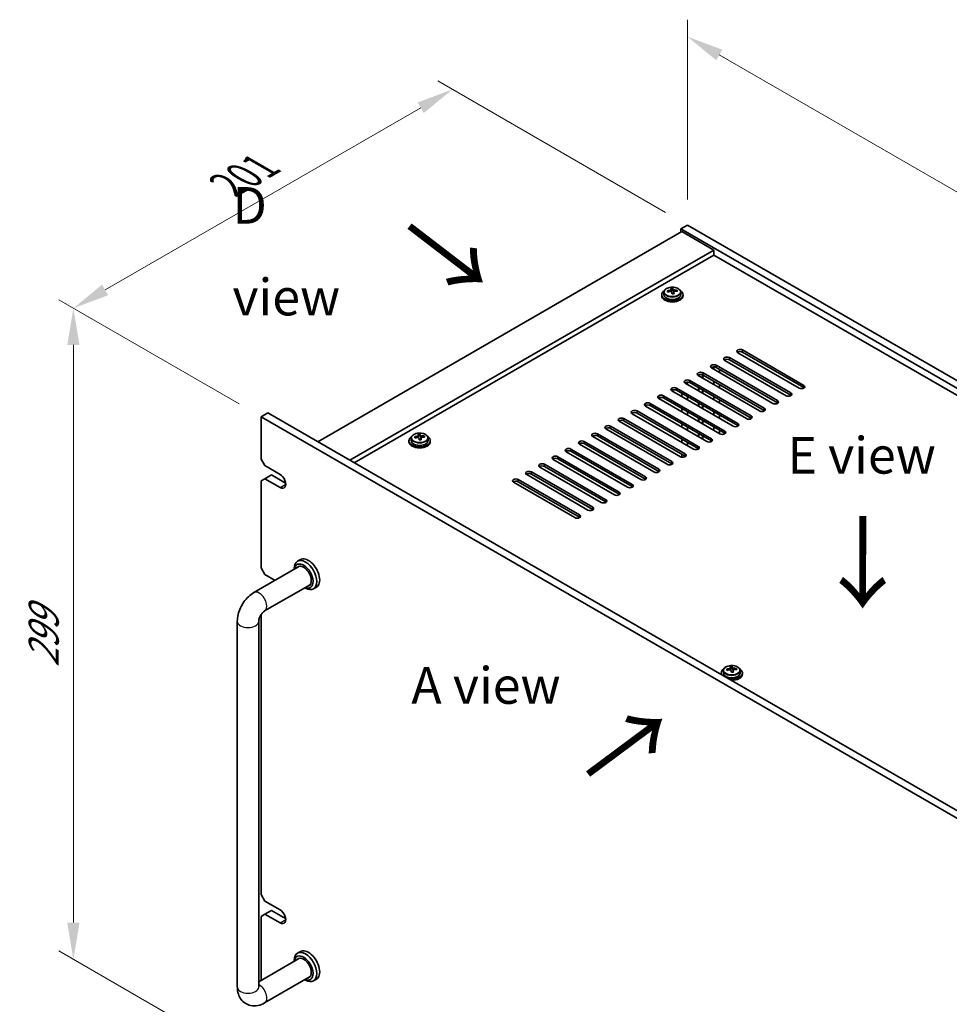
# Model space of a CAD drawing. Units: millimetres. Extents: x 80 to 10306, y 44 to 1590.
# Drawn here: x 433 to 781, y 562 to 931 of the extents above; entities that cross this region are included whole.
import ezdxf

# ---------------------------------------------------------------- set-up
doc = ezdxf.new("R2010")
doc.units = ezdxf.units.MM
doc.header["$LTSCALE"] = 5.5
doc.layers.get('Defpoints').update_dxf_attribs({"lineweight": 25})
for name, color, linetype, lineweight in [('Dimension (ISO)', 7, 'Continuous', 18), ('Symbol (ISO)', 7, 'Continuous', 18), ('Visible (ISO)', 7, 'Continuous', 35), ('Visible Narrow (ISO)', 7, 'Continuous', 25)]:
    doc.layers.add(name, color=color, linetype=linetype, lineweight=lineweight)
doc.styles.add('Note Text (TK)', font='MS PGothic.ttf')
doc.dimstyles.new('Default - Method 1b (TK)', dxfattribs={"dimscale": 5.5, "dimtxt": 2.5, "dimasz": 2.5, "dimexe": 1, "dimexo": 1.5, "dimgap": 1, "dimtad": 1, "dimtoh": 1, "dimrnd": 1e-08, "dimdsep": 46, "dimtxsty": 'Note Text (TK)', "dimcen": 0.09, "dimdle": 5, "dimclrd": 100, "dimclre": 100, "dimclrt": 7, "dimadec": 1, "dimazin": 1, "dimtfac": 1, "dimtmove": 0, "dimatfit": 3, "dimfxl": 1, "dimtolj": 1, "dimlwd": -1, "dimlwe": -1, "dimarcsym": 0})

# ---------------------------------------------------------------- blocks, each defined once
blk = doc.blocks.new('*D17')
at = {"layer": 'Defpoints', "color": 0}
for p in [(523.05, 782.47), (452.64, 578.99), (523.05, 538.34)]:
    blk.add_point(p, dxfattribs=at)
at = {"layer": 'Dimension (ISO)', "color": 100}
for p, q in [((514.8, 787.23), (447.14, 826.3)), ((452.64, 809.37), (452.64, 592.74)), ((514.8, 543.1), (447.14, 582.17))]:
    blk.add_line(p, q, dxfattribs=at)
for points in [[(450.34, 809.37), (454.93, 809.37), (452.64, 823.12)], [(450.34, 592.74), (454.93, 592.74), (452.64, 578.99)]]:
    blk.add_solid(points, dxfattribs=at)
at = {"layer": 'Dimension (ISO)', "color": 7, "insert": (441.53, 688.55), "char_height": 13.75, "attachment_point": 4, "rotation": 90, "style": 'Note Text (TK)'}
blk.add_mtext('\\A1;{\\Q30.000;\\W0.816;\\H0.816x;299}', dxfattribs=at)
blk = doc.blocks.new('*D18')
at = {"layer": 'Defpoints', "color": 0}
for p in [(594.75, 905.19), (682.85, 854.32), (523.05, 782.47)]:
    blk.add_point(p, dxfattribs=at)
at = {"layer": 'Dimension (ISO)', "color": 100}
for p, q in [((674.6, 859.09), (589.25, 908.36)), ((464.53, 830.01), (582.84, 898.31)), ((514.8, 787.23), (447.12, 826.31))]:
    blk.add_line(p, q, dxfattribs=at)
for points in [[(581.7, 900.3), (583.99, 896.33), (594.75, 905.19)], [(463.38, 831.99), (465.67, 828.02), (452.62, 823.13)]]:
    blk.add_solid(points, dxfattribs=at)
at = {"layer": 'Dimension (ISO)', "color": 7, "insert": (510.56, 869.41), "char_height": 13.75, "attachment_point": 4, "rotation": 30, "style": 'Note Text (TK)'}
blk.add_mtext('\\A1;{\\Q-30.000;\\W0.816;\\H0.816x;201}', dxfattribs=at)
blk = doc.blocks.new('*D20')
at = {"layer": 'Defpoints', "color": 0}
for p in [(682.85, 854.32), (986.91, 749.44), (986.91, 678.78)]:
    blk.add_point(p, dxfattribs=at)
at = {"layer": 'Dimension (ISO)', "color": 100}
for p, q in [((682.85, 863.85), (682.85, 931.34)), ((694.76, 918.11), (975, 756.32)), ((986.91, 688.3), (986.91, 755.79))]:
    blk.add_line(p, q, dxfattribs=at)
for points in [[(695.91, 920.1), (693.62, 916.13), (682.85, 924.99)], [(976.15, 758.3), (973.86, 754.33), (986.91, 749.44)]]:
    blk.add_solid(points, dxfattribs=at)
at = {"layer": 'Dimension (ISO)', "color": 7, "insert": (831.99, 851.71), "char_height": 13.75, "attachment_point": 4, "rotation": 330, "style": 'Note Text (TK)'}
blk.add_mtext('\\A1;{\\Q-30.000;\\W0.816;\\H0.816x;430}', dxfattribs=at)

msp = doc.modelspace()

# ---------------------------------------------------------------- linework, layer by layer
at = {"layer": 'Visible (ISO)'}
for p, q in [((682.8538, 854.3219), (680.3789, 852.8931)), ((682.8538, 854.3219), (986.9097, 678.7752)), ((680.7325, 851.8725), (544.2609, 773.0805)), ((680.3789, 852.8931), (680.3789, 851.6683)), ((984.4349, 677.3463), (680.3789, 852.8931)), ((680.7325, 851.8725), (692.7533, 844.9322)), ((692.7533, 844.9322), (556.2817, 766.1403)), ((692.7533, 843.0951), (557.8727, 765.2218)), ((692.7533, 844.9322), (692.7533, 843.0951)), ((970.4695, 682.7556), (692.7533, 843.0951)), ((673.197, 828.1941), (673.197, 827.7858)), ((674.047, 829.1474), (674.047, 828.1941)), ((676.6886, 829.5192), (676.6886, 830.2363)), ((676.6886, 830.0079), (677.3165, 830.0568)), ((677.3165, 830.0568), (677.3165, 830.6517)), ((677.3165, 830.0568), (677.4154, 829.6334)), ((677.7053, 828.5299), (677.7053, 829.1373)), ((678.9809, 829.5064), (678.9809, 829.919)), ((680.347, 829.1474), (680.347, 828.1941)), ((681.197, 828.1941), (681.197, 827.7858)), ((724.7499, 793.1868), (701.7689, 806.4548)), ((703.5367, 807.4755), (726.5177, 794.2074)), ((726.5177, 793.3909), (703.5367, 806.659)), ((693.6372, 801.76), (716.6182, 788.4919)), ((719.8001, 790.329), (696.8192, 803.5971)), ((698.5869, 804.6177), (721.5679, 791.3496)), ((721.5679, 790.5331), (698.5869, 803.8012)), ((709.9006, 784.6135), (686.9197, 797.8816)), ((686.9375, 797.8713), (686.9375, 798.0958)), ((687.1536, 797.7466), (687.1536, 798.1919)), ((688.4536, 796.996), (688.4536, 798.1919)), ((688.6696, 796.8713), (688.6696, 798.0958)), ((688.6874, 798.9022), (711.6684, 785.6342)), ((711.6684, 784.8177), (688.6874, 798.0857)), ((714.8504, 787.4713), (691.8694, 800.7394)), ((692.7382, 800.2377), (692.7382, 801.1548)), ((716.6182, 787.6754), (693.6372, 800.9435)), ((694.8746, 800.229), (694.8746, 799.0043)), ((704.9509, 781.7558), (681.9699, 795.0239)), ((682.8689, 794.5049), (682.8689, 795.4393)), ((683.7377, 796.0445), (706.7187, 782.7764)), ((706.7187, 781.9599), (683.7377, 795.228)), ((692.7382, 794.5223), (692.7382, 795.747)), ((694.8746, 794.5136), (694.8746, 793.2888)), ((673.8382, 790.329), (696.8192, 777.061)), ((700.0011, 778.8981), (677.0202, 792.1661)), ((678.7879, 793.1868), (701.7689, 779.9187)), ((701.7689, 779.1022), (678.7879, 792.3703)), ((680.7325, 790.0228), (680.7325, 791.2476)), ((686.9375, 792.1558), (686.9375, 793.3806)), ((687.1536, 792.0311), (687.1536, 793.2559)), ((688.4536, 791.2806), (688.4536, 792.5053)), ((688.6696, 791.1558), (688.6696, 792.3806)), ((668.8885, 787.4713), (691.8694, 774.2032)), ((691.8694, 773.3867), (668.8885, 786.6548)), ((695.0514, 776.0403), (672.0704, 789.3084)), ((696.8192, 776.2445), (673.8382, 789.5125)), ((682.8689, 788.7894), (682.8689, 790.0141)), ((686.9375, 786.4404), (686.9375, 787.6651)), ((687.1536, 786.3156), (687.1536, 787.5404)), ((688.4536, 785.5651), (688.4536, 786.7898)), ((688.6696, 785.4404), (688.6696, 786.6651)), ((692.7382, 788.8068), (692.7382, 790.0315)), ((694.8746, 788.7981), (694.8746, 787.5733)), ((523.0477, 782.4702), (525.5226, 783.8991)), ((525.5226, 783.8991), (864.9338, 587.9399)), ((685.1519, 770.3249), (662.1709, 783.5929)), ((663.9387, 784.6135), (686.9197, 771.3455)), ((686.9197, 770.529), (663.9387, 783.797)), ((690.1017, 773.1826), (667.1207, 786.4507)), ((680.7325, 784.3074), (680.7325, 785.5321)), ((682.8689, 783.0739), (682.8689, 784.2987)), ((692.7382, 783.0913), (692.7382, 784.3161)), ((694.8746, 783.0826), (694.8746, 781.8579)), ((523.0477, 782.4702), (523.0477, 766.5486)), ((862.4589, 586.5111), (523.0477, 782.4702)), ((680.2022, 767.4671), (657.2212, 780.7352)), ((658.989, 781.7558), (681.9699, 768.4877)), ((681.9699, 767.6712), (658.989, 780.9393)), ((680.7325, 778.5919), (680.7325, 779.8166)), ((686.9375, 780.7249), (686.9375, 781.9496)), ((687.1536, 780.6002), (687.1536, 781.8249)), ((688.4536, 779.8496), (688.4536, 781.0743)), ((688.6696, 779.7249), (688.6696, 780.9496)), ((581.9363, 774.814), (581.9363, 775.5311)), ((582.5642, 775.3515), (582.5642, 775.9464)), ((649.0895, 776.0403), (672.0704, 762.7723)), ((675.2524, 764.6094), (652.2714, 777.8774)), ((654.0392, 778.8981), (677.0202, 765.63)), ((677.0202, 764.8135), (654.0392, 778.0816)), ((682.8689, 777.3584), (682.8689, 778.5832)), ((686.9375, 775.0094), (686.9375, 776.2341)), ((687.1536, 774.8847), (687.1536, 776.1094)), ((692.7382, 777.3758), (692.7382, 778.6006)), ((694.8746, 777.3671), (694.8746, 776.1424)), ((578.4446, 773.4888), (578.4446, 773.0805)), ((579.2946, 774.4421), (579.2946, 773.4888)), ((581.9363, 775.3026), (582.5642, 775.3515)), ((582.5642, 775.3515), (582.663, 774.9281)), ((582.953, 773.8247), (582.953, 774.432)), ((584.2286, 774.8011), (584.2286, 775.2138)), ((585.5946, 774.4421), (585.5946, 773.4888)), ((586.4446, 773.4888), (586.4446, 773.0805)), ((665.3529, 758.8939), (642.3719, 772.162)), ((644.1397, 773.1826), (667.1207, 759.9145)), ((667.1207, 759.098), (644.1397, 772.3661)), ((670.3027, 761.7516), (647.3217, 775.0197)), ((672.0704, 761.9558), (649.0895, 775.2238)), ((680.7325, 772.8764), (680.7325, 774.1012)), ((682.8689, 771.643), (682.8689, 772.8677)), ((688.4536, 774.1341), (688.4536, 775.3589)), ((688.6696, 774.0094), (688.6696, 775.2341)), ((660.4032, 756.0362), (637.4222, 769.3042)), ((639.19, 770.3249), (662.1709, 757.0568)), ((662.1709, 756.2403), (639.19, 769.5084)), ((680.7325, 767.2852), (680.7325, 768.3857)), ((686.9375, 770.3354), (686.9375, 770.5185)), ((524.4619, 764.0991), (523.0477, 766.5486)), ((629.2905, 764.6094), (652.2714, 751.3413)), ((655.4534, 753.1784), (632.4725, 766.4465)), ((634.2402, 767.4671), (657.2212, 754.199)), ((657.2212, 753.3826), (634.2402, 766.6506)), ((524.4619, 764.0991), (530.1187, 760.8331)), ((524.4619, 759.2001), (526.9368, 760.629)), ((526.9368, 760.629), (532.2104, 757.5842)), ((645.5539, 747.463), (622.573, 760.731)), ((624.3407, 761.7516), (647.3217, 748.4836)), ((647.3217, 747.6671), (624.3407, 760.9351)), ((650.5037, 750.3207), (627.5227, 763.5888)), ((652.2714, 750.5248), (629.2905, 763.7929)), ((523.0477, 758.3836), (524.4619, 759.2001)), ((523.0477, 758.3836), (523.0477, 725.7237)), ((530.1187, 755.9341), (524.4619, 759.2001)), ((640.6042, 744.6052), (617.6232, 757.8733)), ((619.391, 758.8939), (642.3719, 745.6258)), ((642.3719, 744.8093), (619.391, 758.0774)), ((537.7253, 728.8786), (536.6647, 728.2663)), ((520.3406, 716.5321), (537.4076, 726.3858)), ((524.4619, 723.2742), (523.0477, 725.7237)), ((535.422, 725.2394), (535.422, 725.5196)), ((524.4619, 723.2742), (528.2401, 721.0929)), ((524.3406, 709.6039), (541.4076, 719.4576)), ((539.422, 718.3112), (539.6647, 718.1711)), ((543.7253, 718.4863), (542.6647, 717.874)), ((514.0979, 568.5481), (514.0979, 705.7196)), ((522.0979, 568.5481), (522.0979, 705.7196)), ((523.0477, 708.2891), (523.0477, 603.2492)), ((696.3208, 687.2811), (696.3208, 686.3278)), ((698.9625, 687.6529), (698.9625, 688.37)), ((698.9625, 688.1416), (699.5904, 688.1905)), ((699.5904, 688.1905), (699.5904, 688.7854)), ((699.5904, 688.1905), (699.6892, 687.7671)), ((699.9792, 686.6636), (699.9792, 687.271)), ((701.2548, 687.6401), (701.2548, 688.0528)), ((702.6208, 687.2811), (702.6208, 686.3278)), ((695.4708, 686.3278), (695.4708, 685.9195)), ((703.4708, 686.3278), (703.4708, 685.9195)), ((524.4619, 600.7998), (523.0477, 603.2492)), ((524.4619, 600.7998), (530.1187, 597.5338)), ((523.0477, 595.0843), (524.4619, 595.9008)), ((523.0477, 595.0843), (523.0477, 571.1257)), ((524.4619, 595.9008), (526.9368, 597.3296)), ((530.1187, 592.6348), (524.4619, 595.9008)), ((526.9368, 597.3296), (532.2104, 594.2849)), ((537.7253, 581.9093), (536.6647, 581.2969)), ((537.4076, 579.4164), (522.0979, 570.5774)), ((535.422, 578.27), (535.422, 578.5502)), ((541.4076, 572.4882), (524.3406, 562.6345)), ((539.422, 571.3418), (539.6647, 571.2018)), ((543.7253, 571.517), (542.6647, 570.9046))]:
    msp.add_line(p, q, dxfattribs=at)
for centre, major_axis, ratio, start_param, end_param in [((677.197, 828.1941), (-4, 0), 0.57735027, 5.561933, 10.14603027), ((677.197, 827.7858), (-4, 0), 0.57735027, 0, 3.14159265), ((677.197, 828.1941), (3.15, 0), 0.57735027, 3.14159265, 6.28318531), ((677.1475, 823.3025), (7.9286, 1.8511), 0.80917826, 1.52083383, 1.61329885), ((675.3635, 822.9481), (-0.6159, 7.9136), 0.10907436, 5.61682379, 5.71008618), ((677.2464, 822.8791), (-7.9286, -1.8511), 0.80917826, 4.66242648, 4.7548915), ((676.9498, 824.1493), (7.7296, 1.8047), 0.80917826, 1.33744352, 1.4307059), ((676.8303, 823.0622), (-0.6317, 8.1173), 0.10907436, 5.80021411, 5.89267913), ((675.9486, 829.5192), (0.74, 0), 0.57735027, 5.88616842, 6.28318531), ((676.8303, 823.0622), (-0.6317, 8.1173), 0.10907436, 5.43423085, 5.52669587), ((677.4441, 822.0322), (-7.7296, -1.8047), 0.80917826, 4.47903617, 4.57229856), ((677.5636, 823.1193), (-0.6317, 8.1173), 0.10907436, 5.80021411, 5.89267913), ((678.1487, 829.6904), (-0.74, 0), 0.57735027, 0.13398882, 1.02498185), ((677.5636, 823.1193), (0.6317, -8.1173), 0.10907436, 2.2926382, 2.38510322), ((677.1475, 823.3025), (7.9286, 1.8511), 0.80917826, 1.15485057, 1.24731559), ((677.2464, 822.8791), (-7.9286, -1.8511), 0.80917826, 4.29644323, 4.38890825), ((679.0304, 823.2335), (0.6159, -7.9136), 0.10907436, 2.47523114, 2.56849353), ((702.6528, 806.9651), (-1.25, 0), 0.57735027, 3.92699082, 7.06858347), ((702.6528, 806.1486), (-1.25, 0), 0.57735027, 3.92699082, 5.68192109), ((692.7533, 801.2497), (-1.25, 0), 0.57735027, 3.92699082, 7.06858347), ((697.7031, 804.1074), (-1.25, 0), 0.57735027, 3.92699082, 7.06858347), ((697.7031, 803.2909), (-1.25, 0), 0.57735027, 3.92699082, 5.68192109), ((687.8036, 798.3919), (-1.25, 0), 0.57735027, 3.92699082, 7.06858347), ((687.8036, 797.5754), (-1.25, 0), 0.57735027, 3.92699082, 5.68192109), ((692.7533, 800.4332), (-1.25, 0), 0.57735027, 3.92699082, 5.68192109), ((682.8538, 795.5342), (-1.25, 0), 0.57735027, 3.92699082, 7.06858347), ((682.8538, 794.7177), (-1.25, 0), 0.57735027, 3.92699082, 5.68192109), ((725.6338, 793.6971), (1.25, 0), 0.57735027, 3.92699082, 7.06858347), ((672.9543, 789.8187), (-1.25, 0), 0.57735027, 3.92699082, 7.06858347), ((677.9041, 792.6764), (-1.25, 0), 0.57735027, 3.92699082, 7.06858347), ((677.9041, 791.86), (-1.25, 0), 0.57735027, 3.92699082, 5.68192109), ((720.684, 790.8393), (1.25, 0), 0.57735027, 3.92699082, 7.06858347), ((720.684, 790.0228), (-1.25, 0), 0.57735027, 3.74285687, 3.92699082), ((725.6338, 792.8806), (-1.25, 0), 0.57735027, 3.74285687, 3.92699082), ((668.0046, 786.961), (-1.25, 0), 0.57735027, 3.92699082, 7.06858347), ((668.0046, 786.1445), (-1.25, 0), 0.57735027, 3.92699082, 5.68192109), ((672.9543, 789.0022), (-1.25, 0), 0.57735027, 3.92699082, 5.68192109), ((715.7343, 787.9816), (1.25, 0), 0.57735027, 3.92699082, 7.06858347), ((715.7343, 787.1651), (-1.25, 0), 0.57735027, 3.74285687, 3.92699082), ((663.0548, 784.1032), (-1.25, 0), 0.57735027, 3.92699082, 7.06858347), ((663.0548, 783.2867), (-1.25, 0), 0.57735027, 3.92699082, 5.68192109), ((710.7845, 785.1239), (1.25, 0), 0.57735027, 3.92699082, 7.06858347), ((710.7845, 784.3074), (-1.25, 0), 0.57735027, 3.74285687, 3.92699082), ((653.1553, 778.3878), (-1.25, 0), 0.57735027, 3.92699082, 7.06858347), ((658.1051, 781.2455), (-1.25, 0), 0.57735027, 3.92699082, 7.06858347), ((658.1051, 780.429), (-1.25, 0), 0.57735027, 3.92699082, 5.68192109), ((700.885, 779.4084), (1.25, 0), 0.57735027, 3.92699082, 7.06858347), ((700.885, 778.5919), (-1.25, 0), 0.57735027, 3.74285687, 3.92699082), ((705.8348, 782.2661), (1.25, 0), 0.57735027, 3.92699082, 7.06858347), ((705.8348, 781.4496), (-1.25, 0), 0.57735027, 3.74285687, 3.92699082), ((582.1975, 769.444), (7.7296, 1.8047), 0.80917826, 1.33744352, 1.4307059), ((582.078, 768.357), (-0.6317, 8.1173), 0.10907436, 5.80021411, 5.89267913), ((582.8113, 768.414), (-0.6317, 8.1173), 0.10907436, 5.80021411, 5.89267913), ((648.2056, 775.53), (-1.25, 0), 0.57735027, 3.92699082, 7.06858347), ((648.2056, 774.7135), (-1.25, 0), 0.57735027, 3.92699082, 5.68192109), ((653.1553, 777.5713), (-1.25, 0), 0.57735027, 3.92699082, 5.68192109), ((695.9353, 776.5506), (1.25, 0), 0.57735027, 3.92699082, 7.06858347), ((695.9353, 775.7341), (-1.25, 0), 0.57735027, 3.74285687, 3.92699082), ((582.4446, 773.4888), (-4, 0), 0.57735027, 5.561933, 10.14603027), ((582.4446, 773.0805), (-4, 0), 0.57735027, 0, 3.14159265), ((582.4446, 773.4888), (3.15, 0), 0.57735027, 3.14159265, 6.28318531), ((582.3952, 768.5972), (7.9286, 1.8511), 0.80917826, 1.52083383, 1.61329885), ((580.6112, 768.2428), (-0.6159, 7.9136), 0.10907436, 5.61682379, 5.71008618), ((582.4941, 768.1738), (-7.9286, -1.8511), 0.80917826, 4.66242648, 4.7548915), ((581.1963, 774.814), (0.74, 0), 0.57735027, 5.88616842, 6.28318531), ((582.078, 768.357), (-0.6317, 8.1173), 0.10907436, 5.43423085, 5.52669587), ((582.6918, 767.327), (-7.7296, -1.8047), 0.80917826, 4.47903617, 4.57229856), ((583.3964, 774.9852), (-0.74, 0), 0.57735027, 0.13398882, 1.02498185), ((582.8113, 768.414), (0.6317, -8.1173), 0.10907436, 2.2926382, 2.38510322), ((582.3952, 768.5972), (7.9286, 1.8511), 0.80917826, 1.15485057, 1.24731559), ((582.4941, 768.1738), (-7.9286, -1.8511), 0.80917826, 4.29644323, 4.38890825), ((584.2781, 768.5282), (0.6159, -7.9136), 0.10907436, 2.47523114, 2.56849353), ((643.2558, 772.6723), (-1.25, 0), 0.57735027, 3.92699082, 7.06858347), ((643.2558, 771.8558), (-1.25, 0), 0.57735027, 3.92699082, 5.68192109), ((690.9855, 773.6929), (1.25, 0), 0.57735027, 3.92699082, 7.06858347), ((690.9855, 772.8764), (-1.25, 0), 0.57735027, 3.74285687, 3.92699082), ((638.3061, 769.8145), (-1.25, 0), 0.57735027, 3.92699082, 7.06858347), ((638.3061, 768.998), (-1.25, 0), 0.57735027, 3.92699082, 5.68192109), ((681.086, 767.9774), (1.25, 0), 0.57735027, 3.92699082, 7.06858347), ((686.0358, 770.8352), (1.25, 0), 0.57735027, 3.92699082, 7.06858347), ((686.0358, 770.0187), (-1.25, 0), 0.57735027, 3.74285687, 3.92699082), ((628.4066, 764.0991), (-1.25, 0), 0.57735027, 3.92699082, 7.06858347), ((633.3563, 766.9568), (-1.25, 0), 0.57735027, 3.92699082, 7.06858347), ((633.3563, 766.1403), (-1.25, 0), 0.57735027, 3.92699082, 5.68192109), ((676.1363, 765.1197), (1.25, 0), 0.57735027, 3.92699082, 7.06858347), ((676.1363, 764.3032), (-1.25, 0), 0.57735027, 3.74285687, 3.92699082), ((681.086, 767.1609), (-1.25, 0), 0.57735027, 3.74285687, 3.92699082), ((530.1187, 758.3836), (1.5, -2.5981), 0.57735027, 5.49778714, 8.6393798), ((623.4568, 761.2413), (-1.25, 0), 0.57735027, 3.92699082, 7.06858347), ((623.4568, 760.4248), (-1.25, 0), 0.57735027, 3.92699082, 5.68192109), ((628.4066, 763.2826), (-1.25, 0), 0.57735027, 3.92699082, 5.68192109), ((671.1865, 762.262), (1.25, 0), 0.57735027, 3.92699082, 7.06858347), ((671.1865, 761.4455), (-1.25, 0), 0.57735027, 3.74285687, 3.92699082), ((618.5071, 758.3836), (-1.25, 0), 0.57735027, 3.92699082, 7.06858347), ((618.5071, 757.5671), (-1.25, 0), 0.57735027, 3.92699082, 5.68192109), ((661.2871, 756.5465), (1.25, 0), 0.57735027, 3.92699082, 7.06858347), ((666.2368, 759.4042), (1.25, 0), 0.57735027, 3.92699082, 7.06858347), ((666.2368, 758.5877), (-1.25, 0), 0.57735027, 3.74285687, 3.92699082), ((656.3373, 753.6887), (1.25, 0), 0.57735027, 3.92699082, 7.06858347), ((656.3373, 752.8722), (-1.25, 0), 0.57735027, 3.74285687, 3.92699082), ((661.2871, 755.73), (-1.25, 0), 0.57735027, 3.74285687, 3.92699082), ((651.3876, 750.831), (1.25, 0), 0.57735027, 3.92699082, 7.06858347), ((651.3876, 750.0145), (-1.25, 0), 0.57735027, 3.74285687, 3.92699082), ((646.4378, 747.9733), (1.25, 0), 0.57735027, 3.92699082, 7.06858347), ((646.4378, 747.1568), (-1.25, 0), 0.57735027, 3.74285687, 3.92699082), ((641.4881, 745.1155), (1.25, 0), 0.57735027, 3.92699082, 7.06858347), ((641.4881, 744.299), (-1.25, 0), 0.57735027, 3.74285687, 3.92699082), ((539.6647, 723.0701), (3, -5.1962), 0.57735027, 5.49778714, 10.21017612), ((538.9576, 722.6619), (-2.5, 4.3301), 0.57735027, 2.49809154, 6.92668642), ((540.7253, 723.6825), (-3, 5.1962), 0.57735027, 3.14159265, 6.28318531), ((538.9576, 722.6619), (-2.05, 3.5507), 0.57735027, 2.92027821, 6.50449975), ((699.4708, 686.3278), (-4, 0), 0.57735027, 5.561933, 6.56322296), ((699.4214, 681.4362), (7.9286, 1.8511), 0.80917826, 1.52083383, 1.61329885), ((697.6374, 681.0818), (-0.6159, 7.9136), 0.10907436, 5.61682379, 5.71008618), ((699.5202, 681.0128), (-7.9286, -1.8511), 0.80917826, 4.66242648, 4.7548915), ((699.4708, 686.3278), (4, 0), 0.57735027, 4.43235133, 7.00443762), ((699.2237, 682.283), (7.7296, 1.8047), 0.80917826, 1.33744352, 1.4307059), ((699.1041, 681.196), (-0.6317, 8.1173), 0.10907436, 5.80021411, 5.89267913), ((698.2225, 687.6529), (0.74, 0), 0.57735027, 5.88616842, 6.28318531), ((699.1041, 681.196), (-0.6317, 8.1173), 0.10907436, 5.43423085, 5.52669587), ((699.8375, 681.253), (-0.6317, 8.1173), 0.10907436, 5.80021411, 5.89267913), ((700.4226, 687.8242), (-0.74, 0), 0.57735027, 0.13398882, 1.02498185), ((699.8375, 681.253), (0.6317, -8.1173), 0.10907436, 2.2926382, 2.38510322), ((699.4214, 681.4362), (7.9286, 1.8511), 0.80917826, 1.15485057, 1.24731559), ((699.5202, 681.0128), (-7.9286, -1.8511), 0.80917826, 4.29644323, 4.38890825), ((701.3042, 681.3672), (0.6159, -7.9136), 0.10907436, 2.47523114, 2.56849353), ((699.4708, 685.9195), (-4, 0), 0.57735027, 0, 0.06266392), ((699.4708, 686.3278), (3.15, 0), 0.57735027, 3.14159265, 6.28318531), ((699.4708, 685.9195), (4, 0), 0.57735027, 4.64972506, 6.28318531), ((699.718, 680.166), (-7.7296, -1.8047), 0.80917826, 4.47903617, 4.57229856), ((530.1187, 595.0843), (1.5, -2.5981), 0.57735027, 5.49778714, 8.6393798), ((539.6647, 576.1007), (3, -5.1962), 0.57735027, 5.49778714, 10.21017612), ((538.9576, 575.6925), (-2.5, 4.3301), 0.57735027, 2.49809154, 6.92668642), ((540.7253, 576.7131), (-3, 5.1962), 0.57735027, 3.14159265, 6.28318531), ((538.9576, 575.6925), (-2.05, 3.5507), 0.57735027, 2.92027821, 6.50449975)]:
    msp.add_ellipse(centre, major_axis=major_axis, ratio=ratio, start_param=start_param, end_param=end_param, dxfattribs=at)
for points, knots in [([(674.047, 829.1474), (674.047, 829.3418), (674.0972, 829.5356), (674.2917, 829.9078), (674.4403, 830.085), (674.8254, 830.4084), (675.0664, 830.5528), (675.6124, 830.7889), (675.9178, 830.8802), (676.56, 831.001), (676.8966, 831.0307), (677.5681, 831.0262), (677.9029, 830.9922), (678.5387, 830.8633), (678.8396, 830.7685), (679.3781, 830.5251), (679.6155, 830.3764), (679.9991, 830.0374), (680.1463, 829.8471), (680.3095, 829.4834), (680.347, 829.3155), (680.347, 829.1474)], [0.13398882, 0.13398882, 0.13398882, 0.13398882, 0.42714689, 0.42714689, 0.73616229, 0.73616229, 1.0619221, 1.0619221, 1.38978727, 1.38978727, 1.71633683, 1.71633683, 2.04232398, 2.04232398, 2.36895348, 2.36895348, 2.69687698, 2.69687698, 3.02202712, 3.02202712, 3.27558147, 3.27558147, 3.27558147, 3.27558147]), ([(676.0475, 829.8026), (676.1391, 829.8201), (676.2347, 829.8472), (676.4054, 829.9164), (676.4805, 829.9585), (676.5936, 830.0441), (676.639, 830.0933), (676.6893, 830.1915), (676.6943, 830.2405), (676.682, 830.283)], [0.225164225, 0.225164225, 0.225164225, 0.225164225, 0.253148765, 0.253148765, 0.281133306, 0.281133306, 0.309117846, 0.309117846, 0.337102387, 0.337102387, 0.337102387, 0.337102387]), ([(676.9786, 829.0128), (676.9662, 829.0761), (676.9348, 829.1403), (676.8357, 829.2509), (676.768, 829.2972), (676.6197, 829.3625), (676.5293, 829.3857), (676.3384, 829.4028), (676.2379, 829.3967), (676.1463, 829.3791)], [0.338363496, 0.338363496, 0.338363496, 0.338363496, 0.366348036, 0.366348036, 0.394332577, 0.394332577, 0.422317117, 0.422317117, 0.450301658, 0.450301658, 0.450301658, 0.450301658]), ([(677.4154, 830.3401), (677.4277, 830.2976), (677.4591, 830.2514), (677.5582, 830.1649), (677.6259, 830.1244), (677.7742, 830.0591), (677.8646, 830.03), (678.0555, 829.989), (678.156, 829.977), (678.2476, 829.9738)], [0.113199271, 0.113199271, 0.113199271, 0.113199271, 0.141183811, 0.141183811, 0.169168352, 0.169168352, 0.197152892, 0.197152892, 0.225137433, 0.225137433, 0.225137433, 0.225137433]), ([(678.3464, 829.5504), (678.2549, 829.5536), (678.1592, 829.5445), (677.9885, 829.4993), (677.9134, 829.4632), (677.8003, 829.3775), (677.7549, 829.3224), (677.7046, 829.2002), (677.6996, 829.1331), (677.7119, 829.0699)], [0, 0, 0, 0, 0.027984541, 0.027984541, 0.055969081, 0.055969081, 0.083953622, 0.083953622, 0.111938162, 0.111938162, 0.111938162, 0.111938162]), ([(579.2946, 774.4421), (579.2946, 774.6365), (579.3449, 774.8304), (579.5394, 775.2025), (579.688, 775.3797), (580.0731, 775.7032), (580.3141, 775.8475), (580.8601, 776.0836), (581.1655, 776.1749), (581.8077, 776.2958), (582.1443, 776.3254), (582.8158, 776.3209), (583.1506, 776.2869), (583.7864, 776.1581), (584.0873, 776.0632), (584.6258, 775.8198), (584.8632, 775.6712), (585.2468, 775.3322), (585.394, 775.1418), (585.5572, 774.7781), (585.5946, 774.6102), (585.5946, 774.4421)], [0.13398882, 0.13398882, 0.13398882, 0.13398882, 0.42714689, 0.42714689, 0.73616229, 0.73616229, 1.0619221, 1.0619221, 1.38978727, 1.38978727, 1.71633683, 1.71633683, 2.04232398, 2.04232398, 2.36895348, 2.36895348, 2.69687698, 2.69687698, 3.02202712, 3.02202712, 3.27558147, 3.27558147, 3.27558147, 3.27558147]), ([(581.2952, 775.0973), (581.3868, 775.1148), (581.4824, 775.142), (581.6531, 775.2112), (581.7282, 775.2532), (581.8413, 775.3388), (581.8867, 775.388), (581.937, 775.4863), (581.942, 775.5353), (581.9297, 775.5778)], [0.225164225, 0.225164225, 0.225164225, 0.225164225, 0.253148765, 0.253148765, 0.281133306, 0.281133306, 0.309117846, 0.309117846, 0.337102387, 0.337102387, 0.337102387, 0.337102387]), ([(582.663, 775.6348), (582.6754, 775.5924), (582.7068, 775.5462), (582.8059, 775.4596), (582.8736, 775.4192), (583.0219, 775.3539), (583.1123, 775.3247), (583.3032, 775.2837), (583.4037, 775.2718), (583.4953, 775.2685)], [0.113199271, 0.113199271, 0.113199271, 0.113199271, 0.141183811, 0.141183811, 0.169168352, 0.169168352, 0.197152892, 0.197152892, 0.225137433, 0.225137433, 0.225137433, 0.225137433]), ([(582.2262, 774.3075), (582.2139, 774.3708), (582.1825, 774.435), (582.0834, 774.5456), (582.0157, 774.5919), (581.8674, 774.6572), (581.777, 774.6804), (581.5861, 774.6975), (581.4856, 774.6914), (581.394, 774.6739)], [0.338363496, 0.338363496, 0.338363496, 0.338363496, 0.366348036, 0.366348036, 0.394332577, 0.394332577, 0.422317117, 0.422317117, 0.450301658, 0.450301658, 0.450301658, 0.450301658]), ([(583.5941, 774.8451), (583.5025, 774.8484), (583.4069, 774.8392), (583.2362, 774.794), (583.1611, 774.7579), (583.048, 774.6723), (583.0026, 774.6171), (582.9523, 774.4949), (582.9473, 774.4279), (582.9596, 774.3646)], [0, 0, 0, 0, 0.027984541, 0.027984541, 0.055969081, 0.055969081, 0.083953622, 0.083953622, 0.111938162, 0.111938162, 0.111938162, 0.111938162]), ([(514.0979, 705.7196), (514.0979, 706.5953), (514.2146, 707.4547), (514.6211, 709.1341), (514.9122, 709.9541), (515.6405, 711.5322), (516.078, 712.2899), (517.0805, 713.7097), (517.6451, 714.3718), (518.8962, 715.5635), (519.5821, 716.0942), (520.3406, 716.5321)], [3.14159265, 3.14159265, 3.14159265, 3.14159265, 3.45575192, 3.45575192, 3.76991118, 3.76991118, 4.08407045, 4.08407045, 4.39822972, 4.39822972, 4.71238898, 4.71238898, 4.71238898, 4.71238898]), ([(522.0979, 705.7196), (522.0979, 705.8027), (522.1046, 705.9157), (522.1435, 706.1942), (522.1776, 706.3628), (522.2823, 706.744), (522.3558, 706.9591), (522.5441, 707.4121), (522.6612, 707.6506), (522.9283, 708.1171), (523.0789, 708.3446), (523.3896, 708.7541), (523.5493, 708.937), (523.8472, 709.2363), (523.986, 709.356), (524.1973, 709.5154), (524.2776, 709.5676), (524.3406, 709.6039)], [3.14159265, 3.14159265, 3.14159265, 3.14159265, 3.31543574, 3.31543574, 3.50207258, 3.50207258, 3.70486895, 3.70486895, 3.92072511, 3.92072511, 4.14178518, 4.14178518, 4.3579752, 4.3579752, 4.56028412, 4.56028412, 4.71238898, 4.71238898, 4.71238898, 4.71238898]), ([(696.3208, 687.2811), (696.3208, 687.4755), (696.371, 687.6693), (696.5656, 688.0415), (696.7142, 688.2187), (697.0993, 688.5422), (697.3403, 688.6865), (697.8863, 688.9226), (698.1916, 689.0139), (698.8338, 689.1347), (699.1704, 689.1644), (699.842, 689.1599), (700.1768, 689.1259), (700.8126, 688.9971), (701.1135, 688.9022), (701.652, 688.6588), (701.8894, 688.5102), (702.273, 688.1712), (702.4201, 687.9808), (702.5834, 687.6171), (702.6208, 687.4492), (702.6208, 687.2811)], [0.13398882, 0.13398882, 0.13398882, 0.13398882, 0.42714689, 0.42714689, 0.73616229, 0.73616229, 1.0619221, 1.0619221, 1.38978727, 1.38978727, 1.71633683, 1.71633683, 2.04232398, 2.04232398, 2.36895348, 2.36895348, 2.69687698, 2.69687698, 3.02202712, 3.02202712, 3.27558147, 3.27558147, 3.27558147, 3.27558147]), ([(698.3213, 687.9363), (698.4129, 687.9538), (698.5085, 687.981), (698.6793, 688.0502), (698.7544, 688.0922), (698.8675, 688.1778), (698.9129, 688.227), (698.9632, 688.3253), (698.9682, 688.3743), (698.9559, 688.4168)], [0.225164225, 0.225164225, 0.225164225, 0.225164225, 0.253148765, 0.253148765, 0.281133306, 0.281133306, 0.309117846, 0.309117846, 0.337102387, 0.337102387, 0.337102387, 0.337102387]), ([(699.2524, 687.1465), (699.2401, 687.2098), (699.2086, 687.274), (699.1095, 687.3846), (699.0419, 687.4309), (698.8935, 687.4962), (698.8032, 687.5194), (698.6123, 687.5365), (698.5118, 687.5304), (698.4202, 687.5129)], [0.338363496, 0.338363496, 0.338363496, 0.338363496, 0.366348036, 0.366348036, 0.394332577, 0.394332577, 0.422317117, 0.422317117, 0.450301658, 0.450301658, 0.450301658, 0.450301658]), ([(699.6892, 688.4738), (699.7016, 688.4313), (699.733, 688.3852), (699.8321, 688.2986), (699.8997, 688.2582), (700.0481, 688.1929), (700.1385, 688.1637), (700.3293, 688.1227), (700.4299, 688.1108), (700.5214, 688.1075)], [0.113199271, 0.113199271, 0.113199271, 0.113199271, 0.141183811, 0.141183811, 0.169168352, 0.169168352, 0.197152892, 0.197152892, 0.225137433, 0.225137433, 0.225137433, 0.225137433]), ([(700.6203, 687.6841), (700.5287, 687.6873), (700.4331, 687.6782), (700.2624, 687.633), (700.1872, 687.5969), (700.0741, 687.5112), (700.0288, 687.4561), (699.9784, 687.3339), (699.9734, 687.2669), (699.9858, 687.2036)], [0, 0, 0, 0, 0.027984541, 0.027984541, 0.055969081, 0.055969081, 0.083953622, 0.083953622, 0.111938162, 0.111938162, 0.111938162, 0.111938162]), ([(524.3406, 562.6345), (523.5821, 562.1967), (522.7483, 561.848), (520.9689, 561.4883), (520.0276, 561.4586), (518.3621, 561.8229), (517.649, 562.1183), (516.4305, 562.9277), (515.9191, 563.4226), (515.0623, 564.5622), (514.7396, 565.2133), (514.2405, 566.6875), (514.1199, 567.5125), (514.0988, 568.3964), (514.0979, 568.4723), (514.0979, 568.5481)], [1.57079633, 1.57079633, 1.57079633, 1.57079633, 1.88495559, 1.88495559, 2.17439585, 2.17439585, 2.39243585, 2.39243585, 2.59723959, 2.59723959, 2.82554646, 2.82554646, 3.1143972, 3.1143972, 3.14159265, 3.14159265, 3.14159265, 3.14159265]), ([(522.1084, 568.39), (522.1084, 568.39), (522.1022, 568.4217), (522.0985, 568.5005), (522.0979, 568.5229), (522.0979, 568.5481)], [2.928939979, 2.928939979, 2.928939979, 2.928939979, 3.088892659, 3.088892659, 3.141592654, 3.141592654, 3.141592654, 3.141592654])]:
    msp.add_open_spline(points, degree=3, knots=knots, dxfattribs=at)
at = {"layer": 'Visible Narrow (ISO)'}
for p, q in [((676.0475, 829.3597), (676.0475, 829.8026)), ((677.4154, 829.6334), (677.4154, 830.3401)), ((677.7119, 829.0699), (677.7119, 828.5303)), ((678.2476, 829.9738), (678.2476, 829.5492)), ((703.5367, 806.659), (703.5367, 807.4755)), ((693.6372, 800.9435), (693.6372, 801.76)), ((698.5869, 803.8012), (698.5869, 804.6177)), ((688.6874, 798.0857), (688.6874, 798.9022)), ((683.7377, 795.228), (683.7377, 796.0445)), ((726.5177, 793.3909), (726.5177, 794.2074)), ((673.8382, 789.5125), (673.8382, 790.329)), ((678.7879, 792.3703), (678.7879, 793.1868)), ((721.5679, 790.5331), (721.5679, 791.3496)), ((668.8885, 786.6548), (668.8885, 787.4713)), ((716.6182, 787.6754), (716.6182, 788.4919)), ((663.9387, 783.797), (663.9387, 784.6135)), ((711.6684, 784.8177), (711.6684, 785.6342)), ((658.989, 780.9393), (658.989, 781.7558)), ((701.7689, 779.1022), (701.7689, 779.9187)), ((706.7187, 781.9599), (706.7187, 782.7764)), ((582.663, 774.9281), (582.663, 775.6348)), ((649.0895, 775.2238), (649.0895, 776.0403)), ((654.0392, 778.0816), (654.0392, 778.8981)), ((696.8192, 776.2445), (696.8192, 777.061)), ((581.2952, 774.6545), (581.2952, 775.0973)), ((582.9596, 774.3646), (582.9596, 773.825)), ((583.4953, 775.2685), (583.4953, 774.8439)), ((644.1397, 772.3661), (644.1397, 773.1826)), ((691.8694, 773.3867), (691.8694, 774.2032)), ((639.19, 769.5084), (639.19, 770.3249)), ((681.9699, 767.6712), (681.9699, 768.4877)), ((686.9197, 770.529), (686.9197, 771.3455)), ((629.2905, 763.7929), (629.2905, 764.6094)), ((634.2402, 766.6506), (634.2402, 767.4671)), ((677.0202, 764.8135), (677.0202, 765.63)), ((624.3407, 760.9351), (624.3407, 761.7516)), ((672.0704, 761.9558), (672.0704, 762.7723)), ((530.1187, 755.9341), (532.2401, 757.1588)), ((619.391, 758.0774), (619.391, 758.8939)), ((662.1709, 756.2403), (662.1709, 757.0568)), ((667.1207, 759.098), (667.1207, 759.9145)), ((657.2212, 753.3826), (657.2212, 754.199)), ((652.2714, 750.5248), (652.2714, 751.3413)), ((647.3217, 747.6671), (647.3217, 748.4836)), ((642.3719, 744.8093), (642.3719, 745.6258)), ((698.3213, 687.4935), (698.3213, 687.9363)), ((699.6892, 687.7671), (699.6892, 688.4738)), ((699.9858, 687.2036), (699.9858, 686.664)), ((700.5214, 688.1075), (700.5214, 687.6829)), ((530.1187, 592.6348), (532.2401, 593.8595))]:
    msp.add_line(p, q, dxfattribs=at)
for centre in [(677.197, 829.2594), (582.4446, 774.5541), (699.4708, 687.3931)]:
    msp.add_ellipse(centre, major_axis=(-3.0575, 0), ratio=0.57735027, dxfattribs=at)
for centre, major_axis, start_param, end_param in [((677.197, 829.1474), (3.15, 0), 3.14159265, 6.28318531), ((582.4446, 774.4421), (3.15, 0), 3.14159265, 6.28318531), ((522.3406, 713.068), (-2, 3.4641), 3.14159265, 6.28318531), ((518.0979, 705.7196), (-4, 0), 0, 3.14159265), ((699.4708, 687.2811), (3.15, 0), 3.14159265, 6.28318531), ((522.3406, 566.0986), (2, -3.4641), 0, 2.4420865), ((518.0979, 568.5481), (-4, 0), 0, 3.14159265)]:
    msp.add_ellipse(centre, major_axis=major_axis, ratio=0.57735027, start_param=start_param, end_param=end_param, dxfattribs=at)

# ---------------------------------------------------------------- texts
at = {"layer": 'Symbol (ISO)', "color": 7, "char_height": 13.75, "attachment_point": 4, "line_spacing_factor": 1.5, "style": 'Note Text (TK)'}
for s, insert, width in [('{\\fＭＳ Ｐゴシック|b0|i0;D view}', (512.2713, 844.5195), 57.412278), ('{\\fＭＳ Ｐゴシック|b0|i0;E view}', (720.3479, 767.9815), 55.723681), ('{\\fＭＳ Ｐゴシック|b0|i0;A view}', (579.3146, 681.667), 64.390908)]:
    msp.add_mtext(s, dxfattribs=dict(at, insert=insert, width=width))
at = {"layer": 'Symbol (ISO)', "color": 7, "char_height": 27.5, "attachment_point": 4, "line_spacing_factor": 1.5, "style": 'Note Text (TK)'}
for insert, width, rotation in [((603.3692, 858.613), 40.801954, 232.513583), ((767.3331, 728.4294), 50.276329, 179.888317), ((647.8347, 673.5152), 40.80231, 306.670136)]:
    msp.add_mtext('{\\fＭＳ Ｐゴシック|b0|i0;\\H27.5000;↑}', dxfattribs=dict(at, insert=insert, width=width, rotation=rotation))

# ---------------------------------------------------------------- dimensions: what is measured, and where the dimension line sits
at = {"layer": 'Dimension (ISO)', "color": 100}
for base, p1, p2, angle, text, override, picture, middle in [((986.9097, 749.4427), (682.8538, 854.3219), (986.9097, 678.7752), 150, '{\\Q-30.000;\\W0.816;\\H0.816x;<>}', {"dimgap": 1, "dimtoh": 0, "dimdec": 2, "dimlfac": 1.224745, "dimtol": 0, "dimlim": 0, "dimtp": 0, "dimtm": 0, "dimtdec": 2, "dimtofl": 0, "dimatfit": 1}, '*D20', (834.8818, 837.2161)), ((594.749, 905.1893), (523.0477, 782.4702), (682.8538, 854.3219), 210, '{\\Q-30.000;\\W0.816;\\H0.816x;<>}', {"dimgap": 1, "dimtoh": 0, "dimdec": 2, "dimlfac": 1.153038, "dimtol": 0, "dimlim": 0, "dimtp": 0, "dimtm": 0, "dimtdec": 2, "dimtofl": 0, "dimatfit": 1}, '*D18', (523.6848, 864.1603)), ((452.6366, 578.9896), (523.0477, 782.4702), (523.0477, 538.3378), 90, '{\\Q30.000;\\W0.816;\\H0.816x;<>}', {"dimgap": 1, "dimtoh": 0, "dimdec": 2, "dimlfac": 1.224745, "dimtol": 0, "dimlim": 0, "dimtp": 0, "dimtm": 0, "dimtdec": 2, "dimtofl": 0, "dimatfit": 1}, '*D17', (452.6366, 701.0559))]:
    dim = msp.add_linear_dim(base=base, p1=p1, p2=p2, angle=angle, text=text, dimstyle='Default - Method 1b (TK)', override=override, dxfattribs=at)
    dim.commit()
    dim.dimension.update_dxf_attribs({"geometry": picture, "text_midpoint": middle, "dimtype": 160})

doc.saveas('drawing.dxf')
